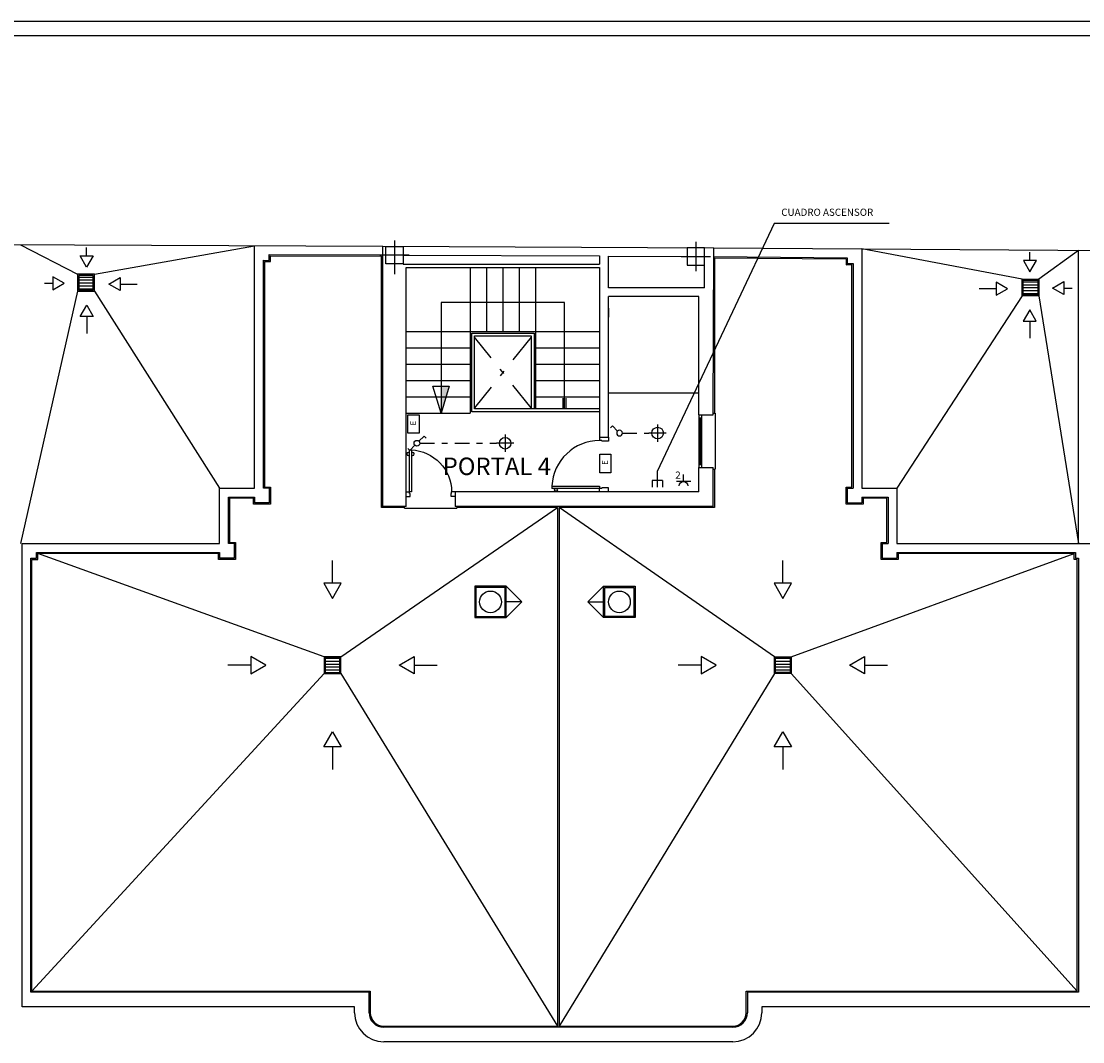
# Model space of a CAD drawing. Extents: x 101 to 262, y 80 to 125.
# Drawn here: x 181 to 199, y 108 to 125 of the extents above; entities that cross this region are included whole.
import ezdxf

# ---------------------------------------------------------------- set-up
doc = ezdxf.new("R2010")
doc.units = 0
doc.linetypes.add('RAYITAS', pattern=[0.375, 0.25, -0.125])
doc.linetypes.add('TRAZO_Y_PUNTO', pattern=[1, 0.5, -0.25, 0, -0.25])
doc.layers.get('0').update_dxf_attribs({"linetype": 'CONTINUOUS'})
for name, color, linetype in [('_MARCOS', 9, 'CONTINUOUS'), ('CUBIERTA', 3, 'CONTINUOUS'), ('electricidad', 3, 'CONTINUOUS'), ('INST-E', 3, 'CONTINUOUS')]:
    doc.layers.add(name, color=color, linetype=linetype)
doc.styles.add('ROMAND', font='romand')
doc.styles.add('ROMANS', font='romans.shx')

# ---------------------------------------------------------------- blocks, each defined once
blk = doc.blocks.new('*X14')
at = {"color": 0}
for p, q in [((-231.581, 179.85), (-231.331, 179.85)), ((-231.581, 179.8), (-231.331, 179.8)), ((-231.581, 179.75), (-231.331, 179.75)), ((-231.581, 179.7), (-231.331, 179.7)), ((-231.581, 179.65), (-231.331, 179.65))]:
    blk.add_line(p, q, dxfattribs=at)
blk = doc.blocks.new('*X13')
at = {"color": 0}
for p, q in [((-227.352, 173.15), (-227.102, 173.15)), ((-227.352, 173.1), (-227.102, 173.1)), ((-227.352, 173.05), (-227.102, 173.05)), ((-219.625, 173.15), (-219.375, 173.15)), ((-219.625, 173.1), (-219.375, 173.1)), ((-219.625, 173.05), (-219.375, 173.05)), ((-227.352, 173), (-227.102, 173)), ((-227.352, 172.95), (-227.102, 172.95)), ((-219.625, 173), (-219.375, 173)), ((-219.625, 172.95), (-219.375, 172.95))]:
    blk.add_line(p, q, dxfattribs=at)
blk = doc.blocks.new('IEB-48U')
for p, q in [((0.035, 0.035), (0.125, 0.125)), ((0.125, 0.125), (0.16, 0.09))]:
    blk.add_line(p, q)
blk.add_circle((0, 0), 0.05)
blk = doc.blocks.new('P72D')
at = {"color": 0}
for p, q in [((-0.06, 0.72), (-0.09, 0.72)), ((-0.09, 0.72), (-0.09, 0)), ((-0.06, 0), (-0.06, 0.72)), ((-0.84, 0), (-0.78, 0)), ((-0.78, -0.03), (-0.78, 0)), ((-0.09, 0), (-0.06, 0)), ((-0.06, -0.03), (-0.06, 0)), ((0, 0), (-0.06, 0)), ((-0.84, -0.08), (-0.77, -0.08)), ((-0.78, -0.03), (-0.77, -0.03)), ((-0.77, -0.08), (-0.77, -0.03)), ((-0.06, -0.03), (-0.07, -0.03)), ((-0.07, -0.08), (-0.07, -0.03)), ((0, -0.08), (-0.07, -0.08))]:
    blk.add_line(p, q, dxfattribs=at)
for centre in [(-0.115, 0.65), (-0.035, 0.65)]:
    blk.add_circle(centre, 0.025, dxfattribs=at)
blk.add_arc((-0.06, 0), 0.72, 92.388, 180, dxfattribs=at)
blk = doc.blocks.new('IEB-50')
for p, q in [((0, 0.075), (0, 0.2)), ((-0.125, 0.075), (0.125, 0.075))]:
    blk.add_line(p, q)
blk.add_arc((0, 0), 0.075, 0, 180)
blk = doc.blocks.new('A$C03D05A74')
at = {"layer": 'INST-E', "color": 3}
for p, q in [((0, 0.074), (0.224, 0.074)), ((0.125, 0.148), (0.224, 0.148)), ((0.125, 0.148), (0.125, 0)), ((0.125, 0), (0.224, 0))]:
    blk.add_line(p, q, dxfattribs=at)
blk = doc.blocks.new('IEB-49')
for p, q in [((0.035, 0.035), (0.125, 0.125)), ((0.125, 0.125), (0.16, 0.09)), ((-0.16, -0.09), (-0.125, -0.125)), ((-0.035, -0.035), (-0.125, -0.125))]:
    blk.add_line(p, q)
blk.add_circle((0, 0), 0.05)

msp = doc.modelspace()

# ---------------------------------------------------------------- linework, layer by layer
at = {"layer": '_MARCOS', "color": 50}
msp.add_line((100.585, 125.292), (262.444, 125.292), dxfattribs=at)
at = {"layer": '_MARCOS', "color": 12}
msp.add_line((262.194, 125.042), (102.18, 125.042), dxfattribs=at)
at = {"layer": 'CUBIERTA', "color": 6, "linetype": 'TRAZO_Y_PUNTO'}
for p, q in [((187.084, 121.528), (187.084, 121.028)), ((192.254, 121.505), (192.254, 121.005)), ((192.254, 121.505), (192.254, 121.005)), ((187.084, 121.449), (187.084, 120.949)), ((187.334, 121.278), (186.834, 121.278)), ((187.334, 121.278), (186.834, 121.278)), ((192.004, 121.255), (192.504, 121.255)), ((192.004, 121.255), (192.504, 121.255)), ((189.429, 118.658), (188.459, 119.871)), ((189.429, 119.871), (188.459, 118.658))]:
    msp.add_line(p, q, dxfattribs=at)
at = {"layer": 'CUBIERTA'}
for p, q in [((174.224, 121.484), (186.884, 121.43)), ((184.684, 117.276), (184.683, 121.44)), ((192.561, 121.404), (195.104, 121.386)), ((195.104, 121.386), (195.104, 117.276)), ((195.104, 121.386), (202.684, 121.331)), ((198.819, 116.326), (198.819, 121.359)), ((184.834, 117.276), (184.834, 121.189)), ((184.834, 121.189), (184.934, 121.188)), ((184.934, 121.188), (184.934, 121.288)), ((184.934, 121.288), (186.884, 121.28)), ((192.562, 121.254), (194.854, 121.234)), ((194.854, 121.234), (194.854, 121.134)), ((194.854, 121.134), (194.954, 121.135)), ((194.954, 121.135), (194.954, 117.276)), ((190.754, 120.365), (190.754, 120.215)), ((184.084, 117.276), (184.684, 117.276)), ((184.084, 116.326), (184.084, 117.276)), ((184.234, 117.126), (184.684, 117.126)), ((184.234, 116.326), (184.234, 117.126)), ((184.684, 117.126), (184.684, 117.026)), ((184.934, 117.276), (184.834, 117.276)), ((184.934, 117.276), (184.934, 117.026)), ((194.854, 117.276), (194.854, 117.026)), ((194.854, 117.276), (194.954, 117.276)), ((195.104, 117.276), (195.704, 117.276)), ((195.104, 117.126), (195.554, 117.126)), ((195.104, 117.126), (195.104, 117.026)), ((195.554, 117.126), (195.554, 116.326)), ((195.704, 117.276), (195.704, 116.326)), ((184.934, 117.026), (184.684, 117.026)), ((194.854, 117.026), (195.104, 117.026)), ((180.694, 108.376), (180.694, 116.326)), ((180.694, 116.326), (184.084, 116.326)), ((184.334, 116.326), (184.234, 116.326)), ((184.334, 116.326), (184.334, 116.076)), ((195.454, 116.326), (195.554, 116.326)), ((195.454, 116.326), (195.454, 116.076)), ((195.704, 116.326), (202.084, 116.326)), ((180.844, 108.626), (180.844, 116.076)), ((180.844, 116.076), (180.944, 116.076)), ((180.944, 116.176), (184.084, 116.176)), ((180.944, 116.076), (180.944, 116.176)), ((184.084, 116.176), (184.084, 116.076)), ((184.334, 116.076), (184.084, 116.076)), ((195.454, 116.076), (195.704, 116.076)), ((195.704, 116.176), (198.769, 116.176)), ((195.704, 116.176), (195.704, 116.076)), ((198.769, 116.176), (198.769, 116.076)), ((198.769, 116.076), (198.819, 116.076)), ((198.819, 116.076), (198.819, 108.626)), ((186.649, 108.626), (180.844, 108.626)), ((186.649, 108.276), (186.649, 108.626)), ((198.819, 108.626), (193.139, 108.626)), ((193.139, 108.626), (193.139, 108.276)), ((186.399, 108.376), (180.694, 108.376)), ((186.399, 108.276), (186.399, 108.376)), ((204.399, 108.376), (193.389, 108.376)), ((193.389, 108.376), (193.389, 108.276)), ((192.889, 108.026), (186.899, 108.026)), ((192.889, 107.776), (186.899, 107.776))]:
    msp.add_line(p, q, dxfattribs=at)
at = {"layer": 'CUBIERTA', "color": 6}
for p, q in [((180.664, 121.457), (181.646, 120.949)), ((181.936, 120.949), (184.683, 121.44)), ((197.853, 120.868), (195.104, 121.386)), ((198.819, 121.359), (198.143, 120.868)), ((184.854, 121.169), (184.854, 117.296)), ((184.854, 121.169), (184.954, 121.168)), ((184.954, 121.268), (186.864, 121.26)), ((184.954, 121.168), (184.954, 121.268)), ((186.864, 116.945), (186.864, 121.26)), ((192.574, 121.234), (192.574, 118.564)), ((192.574, 121.234), (194.834, 121.214)), ((194.834, 121.214), (194.834, 121.114)), ((194.834, 121.114), (194.934, 121.115)), ((194.934, 117.296), (194.934, 121.115)), ((181.646, 120.659), (180.664, 116.326)), ((181.936, 120.659), (184.084, 117.276)), ((197.853, 120.578), (195.704, 117.276)), ((198.143, 120.578), (198.819, 116.326)), ((188.409, 118.59), (188.409, 119.94)), ((188.409, 119.94), (189.479, 119.94)), ((188.459, 118.64), (188.459, 119.89)), ((188.459, 119.89), (189.429, 119.89)), ((189.429, 119.89), (189.429, 118.64)), ((189.479, 119.94), (189.479, 118.64)), ((190.604, 118.59), (188.409, 118.59)), ((190.604, 118.64), (188.459, 118.64)), ((192.304, 118.534), (192.304, 117.634)), ((192.304, 118.484), (192.354, 118.484)), ((192.329, 118.484), (192.329, 117.684)), ((192.354, 118.534), (192.354, 117.634)), ((192.554, 118.564), (192.584, 118.564)), ((192.584, 118.564), (192.584, 117.604)), ((190.604, 118.155), (190.604, 118.095)), ((190.644, 118.095), (190.604, 118.095)), ((190.644, 118.095), (190.644, 118.085)), ((190.754, 118.085), (190.644, 118.085)), ((190.754, 118.155), (190.754, 118.085)), ((192.304, 117.684), (192.354, 117.684)), ((192.554, 117.604), (192.584, 117.604)), ((189.784, 117.315), (190.604, 117.315)), ((189.784, 117.315), (189.784, 117.275)), ((190.604, 117.315), (190.604, 117.275)), ((184.854, 117.296), (184.954, 117.296)), ((184.954, 117.296), (184.954, 117.006)), ((190.604, 117.275), (189.784, 117.275)), ((190.644, 117.275), (190.604, 117.275)), ((190.604, 117.215), (190.604, 117.275)), ((190.754, 117.285), (190.644, 117.285)), ((190.644, 117.275), (190.644, 117.285)), ((190.754, 117.215), (190.754, 117.285)), ((194.834, 117.006), (194.834, 117.296)), ((194.834, 117.296), (194.934, 117.296)), ((184.664, 117.106), (184.254, 117.106)), ((184.254, 117.106), (184.254, 116.346)), ((184.664, 117.006), (184.664, 117.106)), ((184.954, 117.006), (184.664, 117.006)), ((186.165, 114.386), (189.879, 116.945)), ((187.254, 116.945), (186.864, 116.945)), ((189.879, 116.945), (189.879, 108.046)), ((189.909, 116.945), (189.909, 108.046)), ((193.602, 114.386), (189.909, 116.945)), ((195.124, 117.006), (194.834, 117.006)), ((195.534, 117.106), (195.124, 117.106)), ((195.124, 117.106), (195.124, 117.006)), ((195.534, 116.346), (195.534, 117.106)), ((184.254, 116.346), (184.354, 116.346)), ((184.354, 116.346), (184.354, 116.056)), ((195.434, 116.346), (195.534, 116.346)), ((195.434, 116.056), (195.434, 116.346)), ((180.864, 108.646), (180.864, 116.056)), ((180.864, 116.056), (180.964, 116.056)), ((185.875, 114.386), (180.964, 116.156)), ((184.064, 116.156), (180.964, 116.156)), ((180.964, 116.056), (180.964, 116.156)), ((184.064, 116.056), (184.064, 116.156)), ((184.354, 116.056), (184.064, 116.056)), ((193.892, 114.386), (198.749, 116.156)), ((195.724, 116.056), (195.434, 116.056)), ((198.749, 116.156), (195.724, 116.156)), ((195.724, 116.156), (195.724, 116.056)), ((198.749, 116.056), (198.749, 116.156)), ((198.799, 116.056), (198.749, 116.056)), ((198.799, 108.646), (198.799, 116.056)), ((189.002, 115.596), (189.272, 115.326)), ((190.673, 115.596), (190.403, 115.326)), ((189.002, 115.056), (189.272, 115.326)), ((189.272, 115.326), (189.002, 115.326)), ((190.673, 115.056), (190.403, 115.326)), ((190.403, 115.326), (190.673, 115.326)), ((185.875, 114.096), (180.864, 108.646)), ((186.165, 114.096), (189.879, 108.046)), ((193.602, 114.096), (189.909, 108.046)), ((193.892, 114.096), (198.799, 108.646)), ((180.864, 108.646), (186.669, 108.646)), ((186.669, 108.646), (186.669, 108.276)), ((193.119, 108.646), (198.799, 108.646)), ((193.119, 108.267), (193.119, 108.646))]:
    msp.add_line(p, q, dxfattribs=at)
at = {"layer": 'CUBIERTA', "color": 9}
for p, q in [((181.801, 121.263), (181.801, 121.409)), ((197.988, 121.183), (197.988, 121.329)), ((181.076, 120.794), (181.222, 120.794)), ((182.379, 120.781), (182.671, 120.781)), ((197.41, 120.7), (197.118, 120.7)), ((198.567, 120.713), (198.713, 120.713)), ((181.803, 120.223), (181.803, 119.931)), ((197.985, 120.143), (197.985, 119.85)), ((190.754, 118.915), (192.304, 118.915)), ((187.254, 116.935), (187.254, 116.965)), ((188.154, 116.965), (188.154, 116.935)), ((187.254, 116.935), (188.154, 116.935)), ((186.02, 115.645), (186.02, 116.034)), ((193.747, 115.645), (193.747, 116.034)), ((184.617, 114.241), (184.227, 114.241)), ((187.424, 114.241), (187.814, 114.241)), ((192.344, 114.241), (191.954, 114.241)), ((195.151, 114.241), (195.541, 114.241)), ((186.02, 112.837), (186.02, 112.448)), ((193.747, 112.837), (193.747, 112.448))]:
    msp.add_line(p, q, dxfattribs=at)
at = {"layer": 'CUBIERTA', "color": 7}
for p, q in [((186.884, 116.965), (186.884, 121.429)), ((186.886, 121.429), (192.561, 121.404)), ((192.554, 118.534), (192.561, 121.404)), ((187.284, 116.965), (187.284, 121.065)), ((187.284, 121.065), (190.604, 121.065)), ((190.604, 121.065), (190.604, 118.155)), ((192.304, 120.565), (190.754, 120.565)), ((190.754, 118.155), (190.754, 120.565)), ((192.304, 118.534), (192.304, 120.565)), ((192.304, 118.534), (192.554, 118.534)), ((190.604, 118.155), (190.754, 118.155)), ((192.304, 117.634), (192.554, 117.634)), ((192.304, 117.215), (192.304, 117.634)), ((192.554, 116.965), (192.554, 117.634)), ((192.304, 117.215), (188.124, 117.215)), ((188.124, 117.215), (188.124, 116.965)), ((187.284, 116.965), (186.884, 116.965)), ((192.554, 116.965), (188.124, 116.965))]:
    msp.add_line(p, q, dxfattribs=at)
at = {"layer": 'CUBIERTA', "color": 10}
for p, q in [((187.234, 121.278), (190.604, 121.263)), ((190.604, 121.263), (190.604, 121.125)), ((190.754, 120.715), (190.754, 121.262)), ((190.754, 121.262), (192.104, 121.256)), ((187.234, 121.125), (190.604, 121.125)), ((192.404, 120.715), (192.404, 121.105)), ((192.404, 120.715), (190.754, 120.715))]:
    msp.add_line(p, q, dxfattribs=at)
at = {"layer": 'CUBIERTA', "color": 2}
for p, q in [((188.384, 121.065), (188.384, 118.565)), ((188.664, 121.065), (188.664, 119.965)), ((188.944, 121.065), (188.944, 119.965)), ((189.224, 121.065), (189.224, 119.965)), ((189.504, 121.065), (189.504, 118.64)), ((187.284, 119.965), (190.604, 119.965)), ((187.284, 119.685), (188.384, 119.685)), ((189.504, 119.685), (190.604, 119.685)), ((187.284, 119.405), (188.384, 119.405)), ((189.504, 119.405), (190.604, 119.405)), ((187.284, 119.125), (188.384, 119.125)), ((189.504, 119.125), (190.604, 119.125)), ((187.284, 118.845), (188.384, 118.845)), ((189.504, 118.845), (190.604, 118.845)), ((187.284, 118.565), (188.384, 118.565))]:
    msp.add_line(p, q, dxfattribs=at)
at = {"layer": 'CUBIERTA'}
for points in [[(187.234, 121.128), (186.934, 121.128), (186.934, 121.428), (187.234, 121.428)], [(192.104, 121.105), (192.404, 121.105), (192.404, 121.405), (192.104, 121.405)], [(181.666, 120.679), (181.916, 120.679), (181.916, 120.929), (181.666, 120.929)], [(198.123, 120.598), (197.873, 120.598), (197.873, 120.848), (198.123, 120.848)], [(188.482, 115.076), (188.982, 115.076), (188.982, 115.576), (188.482, 115.576)], [(191.193, 115.076), (190.693, 115.076), (190.693, 115.576), (191.193, 115.576)], [(185.895, 114.116), (186.145, 114.116), (186.145, 114.366), (185.895, 114.366)], [(193.872, 114.116), (193.622, 114.116), (193.622, 114.366), (193.872, 114.366)]]:
    msp.add_lwpolyline(points, close=True, dxfattribs=at)
at = {"layer": 'CUBIERTA', "color": 9}
for points in [[(181.689, 121.263), (181.913, 121.263), (181.801, 121.069)], [(198.1, 121.183), (197.876, 121.183), (197.988, 120.989)], [(181.222, 120.906), (181.222, 120.682), (181.416, 120.794)], [(182.379, 120.893), (182.379, 120.668), (182.185, 120.781)], [(197.41, 120.812), (197.41, 120.588), (197.604, 120.7)], [(198.567, 120.825), (198.567, 120.601), (198.373, 120.713)], [(181.915, 120.223), (181.691, 120.223), (181.803, 120.417)], [(197.873, 120.143), (198.097, 120.143), (197.985, 120.337)], [(186.17, 115.645), (185.871, 115.645), (186.02, 115.386)], [(193.897, 115.645), (193.598, 115.645), (193.747, 115.386)], [(184.617, 114.39), (184.617, 114.092), (184.875, 114.241)], [(187.424, 114.39), (187.424, 114.092), (187.165, 114.241)], [(192.344, 114.39), (192.344, 114.092), (192.602, 114.241)], [(195.151, 114.39), (195.151, 114.092), (194.892, 114.241)], [(186.17, 112.837), (185.871, 112.837), (186.02, 113.096)], [(193.897, 112.837), (193.598, 112.837), (193.747, 113.096)]]:
    msp.add_lwpolyline(points, close=True, dxfattribs=at)
at = {"layer": 'CUBIERTA', "color": 6}
for points in [[(181.646, 120.659), (181.936, 120.659), (181.936, 120.949), (181.646, 120.949)], [(198.143, 120.578), (197.853, 120.578), (197.853, 120.868), (198.143, 120.868)], [(187.744, 119.029), (188.024, 119.029), (187.884, 118.565)], [(188.462, 115.056), (189.002, 115.056), (189.002, 115.596), (188.462, 115.596)], [(191.213, 115.056), (190.673, 115.056), (190.673, 115.596), (191.213, 115.596)], [(185.875, 114.096), (186.165, 114.096), (186.165, 114.386), (185.875, 114.386)], [(193.892, 114.096), (193.602, 114.096), (193.602, 114.386), (193.892, 114.386)]]:
    msp.add_lwpolyline(points, close=True, dxfattribs=at)
for points in [[(190.004, 118.64), (190.004, 120.465), (187.884, 120.465), (187.884, 118.565)], [(189.979, 118.64), (189.979, 118.82)], [(190.029, 118.64), (190.029, 118.82)], [(192.574, 117.604), (192.574, 116.945), (191.434, 116.945)], [(189.879, 116.945), (188.154, 116.945)], [(191.434, 116.945), (189.909, 116.945)], [(186.899, 108.046), (189.879, 108.046)], [(189.909, 108.046), (192.889, 108.046)]]:
    msp.add_lwpolyline(points, dxfattribs=at)
msp.add_circle((189.854, 117.25), 0.025, dxfattribs=at)
at = {"layer": 'CUBIERTA'}
for centre in [(188.732, 115.326), (190.943, 115.326)]:
    msp.add_circle(centre, 0.187, dxfattribs=at)
at = {"layer": 'CUBIERTA', "color": 6}
for centre, radius, start, end in [((190.604, 117.275), 0.82, 90, 177.157), ((186.899, 108.276), 0.23, 180, 270), ((192.889, 108.276), 0.23, 270, 360)]:
    msp.add_arc(centre, radius, start, end, dxfattribs=at)
at = {"layer": 'CUBIERTA'}
for centre, radius, start, end in [((186.899, 108.276), 0.5, 180, 270), ((186.899, 108.276), 0.25, 180, 270), ((192.889, 108.276), 0.5, 270, 0), ((192.889, 108.276), 0.25, 270, 360)]:
    msp.add_arc(centre, radius, start, end, dxfattribs=at)
at = {"layer": 'CUBIERTA', "color": 6}
msp.add_solid([(188.024, 119.029), (187.884, 119.029), (187.884, 118.565)], dxfattribs=at)
at = {"layer": 'electricidad', "linetype": 'TRAZO_Y_PUNTO', "ltscale": 0.5}
for p, q in [((190.995, 118.224), (191.451, 118.224)), ((187.519, 118.049), (188.836, 118.049))]:
    msp.add_line(p, q, dxfattribs=at)
at = {"layer": 'electricidad'}
for points in [[(187.314, 118.22), (187.314, 118.538), (187.505, 118.538), (187.505, 118.22)], [(190.606, 117.544), (190.606, 117.862), (190.797, 117.862), (190.797, 117.544)]]:
    msp.add_lwpolyline(points, close=True, dxfattribs=at)
at = {"layer": 'INST-E'}
for p, q in [((191.747, 118.224), (191.451, 118.224)), ((191.599, 118.372), (191.599, 118.076)), ((189.132, 118.049), (188.836, 118.049)), ((188.984, 118.197), (188.984, 117.901))]:
    msp.add_line(p, q, dxfattribs=at)
at = {"layer": 'INST-E', "color": 3}
msp.add_lwpolyline([(195.57, 121.823), (193.6, 121.823), (191.594, 117.562)], dxfattribs=at)
for centre in [(191.599, 118.224), (188.984, 118.049)]:
    msp.add_circle(centre, 0.0987, dxfattribs=at)

# ---------------------------------------------------------------- block references
at = {"layer": 'CUBIERTA', "color": 6}
for name, p in [('*X14', (413.247, -58.949)), ('*X14', (429.461, -59.03)), ('*X13', (413.247, -58.791))]:
    msp.add_blockref(name, p, dxfattribs=at)
at = {"layer": 'CUBIERTA', "color": 6, "xscale": -1}
msp.add_blockref('P72D', (187.284, 117.215), dxfattribs=at)
at = {"layer": 'INST-E', "xscale": -0.9867000000000417, "yscale": 0.9867000000000132, "zscale": 0.9867000000000001}
for name, p in [('IEB-48U', (190.946, 118.224)), ('IEB-50', (192.044, 117.318))]:
    msp.add_blockref(name, p, dxfattribs=at)
at = {"layer": 'INST-E', "color": 3, "xscale": 0.9866999999999848, "yscale": 0.9867000000000132, "zscale": 0.9867000000000001}
msp.add_blockref('IEB-49', (187.47, 118.049), dxfattribs=at)
at = {"layer": 'INST-E', "linetype": 'RAYITAS', "xscale": 1.199999999999989, "yscale": 1.199999999999989, "zscale": 1.2, "rotation": 270}
msp.add_blockref('A$C03D05A74', (191.505, 117.562), dxfattribs=at)

# ---------------------------------------------------------------- texts
at = {"layer": 'CUBIERTA', "style": 'ROMAND'}
msp.add_text('PORTAL 4', height=0.3, dxfattribs=at).set_placement((187.911, 117.503))
at = {"layer": 'electricidad'}
for p in [(187.454, 118.353), (190.745, 117.677)]:
    msp.add_text('E', height=0.1, rotation=90, dxfattribs=at).set_placement(p)
at = {"layer": 'INST-E', "color": 3, "style": 'ROMANS'}
msp.add_text('CUADRO ASCENSOR', height=0.12334, dxfattribs=at).set_placement((193.721, 121.952))
at = {"layer": 'INST-E', "color": 5, "style": 'ROMANS'}
msp.add_text('2', height=0.123, dxfattribs=at).set_placement((191.902, 117.441))

doc.saveas('drawing.dxf')
